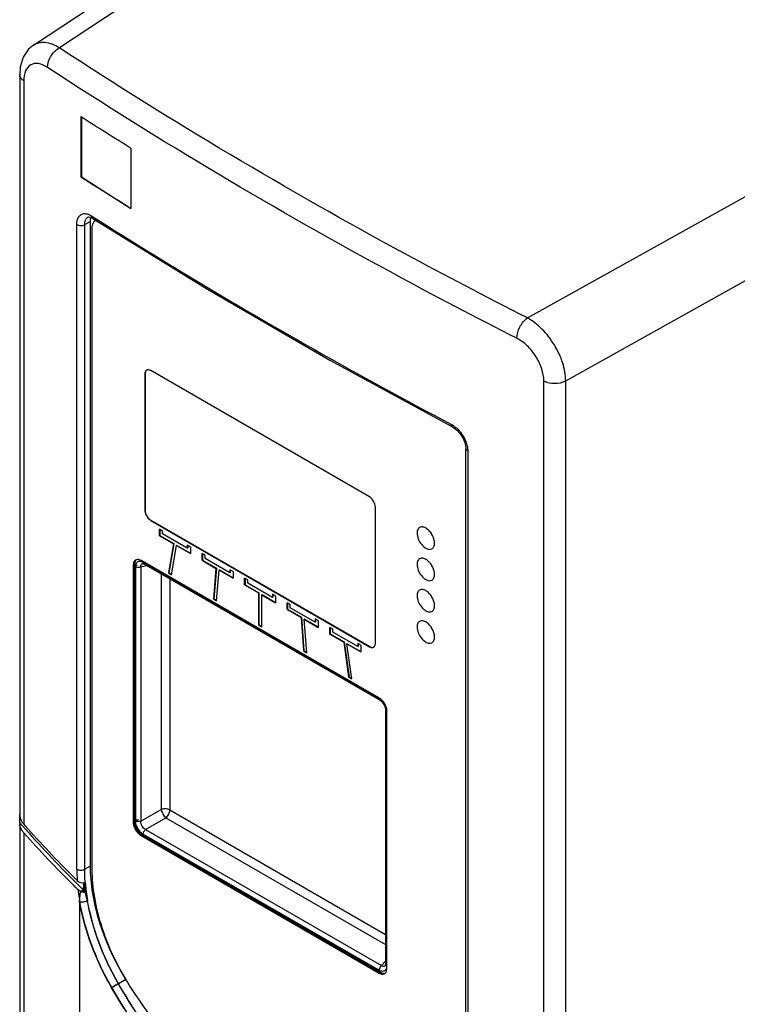
# Paper-space layout '10005496177_1_1' of a CAD drawing. Units: inches. Extents: x 0 to 34, y 0 to 22.
# Drawn here: x 25.7 to 29.5, y 11.7 to 17 of the extents above; entities that cross this region are included whole.
import ezdxf

# ---------------------------------------------------------------- set-up
doc = ezdxf.new("R2010")
doc.units = ezdxf.units.IN
doc.header["$LTSCALE"] = 1.87
doc.header["$MEASUREMENT"] = 0
doc.layers.get('0').update_dxf_attribs({"linetype": 'CONTINUOUS'})
for name, color, linetype in [('AXIS_PART', 7, 'CONTINUOUS'), ('DATUM_CURVE', 7, 'CONTINUOUS'), ('SURF_PART', 7, 'CONTINUOUS')]:
    doc.layers.add(name, color=color, linetype=linetype)

psp = doc.layouts.new('10005496177_1_1')

# ---------------------------------------------------------------- linework, layer by layer
at = {"color": 7, "linetype": 'CONTINUOUS'}
for p, q in [((25.7334, 16.8418), (28.3292, 18.5594)), ((28.4734, 18.5479), (25.8738, 16.8278)), ((28.3969, 15.3711), (31.2339, 16.9542)), ((25.6597, 16.6838), (25.6597, 12.6917)), ((25.6815, 16.6502), (25.6815, 12.6411)), ((28.6034, 15.0323), (31.4328, 16.6111)), ((25.9891, 16.457), (25.9891, 16.1315)), ((25.9907, 16.456), (25.9891, 16.457)), ((25.9907, 16.456), (25.9891, 16.457)), ((25.9924, 16.4549), (25.9924, 16.1332)), ((26.2584, 16.2877), (26.2584, 15.9622)), ((25.9891, 16.1315), (25.9924, 16.1332)), ((25.9924, 16.1332), (26.2584, 15.9622)), ((26.0101, 15.8746), (26.0392, 15.8908)), ((26.0277, 15.915), (26.0277, 15.915)), ((26.0392, 15.8908), (26.0392, 12.4143)), ((26.0415, 15.914), (26.0534, 15.908)), ((26.0473, 15.9215), (26.0577, 15.9151)), ((26.0473, 15.9215), (26.0576, 15.915)), ((26.0534, 15.908), (26.0534, 15.908)), ((25.9676, 12.3989), (25.9676, 15.8754)), ((26.0101, 12.398), (26.0101, 15.8746)), ((26.0486, 15.8548), (26.0486, 12.3985)), ((27.3318, 15.1438), (27.9933, 14.7836)), ((28.4853, 11.0223), (28.4853, 15.0314)), ((28.6034, 5.5584), (28.6034, 15.0323)), ((27.9933, 14.7836), (27.9933, 14.7836)), ((27.9933, 14.7836), (28.0148, 14.7684)), ((28.0656, 11.1897), (28.0656, 14.6663)), ((28.0753, 14.6536), (28.0753, 11.1771)), ((26.413, 14.1967), (26.413, 14.2329)), ((26.4297, 14.2232), (26.413, 14.2329)), ((26.4151, 14.2317), (26.4151, 14.1979)), ((26.413, 14.1967), (26.4151, 14.1979)), ((26.413, 14.1967), (26.488, 14.1534)), ((26.4151, 14.1979), (26.4901, 14.1546)), ((26.4297, 14.2064), (26.4297, 14.2232)), ((26.5633, 14.1292), (26.4297, 14.2064)), ((26.488, 14.1534), (26.4617, 13.9962)), ((26.4901, 14.1546), (26.4638, 13.9974)), ((26.4786, 13.9864), (26.505, 14.1436)), ((26.4901, 14.1546), (26.488, 14.1534)), ((26.5071, 14.1448), (26.505, 14.1436)), ((26.505, 14.1436), (26.58, 14.1003)), ((26.5071, 14.1448), (26.58, 14.1027)), ((26.5633, 14.1461), (26.5633, 14.1292)), ((26.58, 14.1365), (26.5633, 14.1461)), ((26.5654, 14.1304), (26.5633, 14.1292)), ((26.5654, 14.1449), (26.5654, 14.1304)), ((26.58, 14.1365), (26.58, 14.1003)), ((26.6426, 14.0641), (26.6426, 14.1003)), ((26.6593, 14.0906), (26.6426, 14.1003)), ((26.6447, 14.0991), (26.6447, 14.0653)), ((26.6593, 14.0738), (26.6593, 14.0906)), ((26.793, 13.9966), (26.6593, 14.0738)), ((26.2799, 12.6664), (26.2799, 14.0396)), ((26.2845, 14.0302), (26.2845, 12.6584)), ((26.313, 14.0288), (26.3439, 14.0359)), ((26.313, 14.0288), (26.313, 12.657)), ((26.3226, 14.0465), (26.3227, 14.0465)), ((27.5972, 13.3198), (26.3257, 14.054)), ((26.3302, 14.0438), (26.3287, 14.045)), ((27.6018, 13.3096), (26.3302, 14.0438)), ((26.6426, 14.0641), (26.6447, 14.0653)), ((26.6426, 14.0641), (26.7178, 14.0208)), ((26.6447, 14.0653), (26.7199, 14.022)), ((26.7178, 14.0208), (26.7047, 13.8559)), ((26.7199, 14.022), (26.7068, 13.8571)), ((26.7199, 14.022), (26.7178, 14.0208)), ((26.4223, 13.9907), (26.4223, 12.72)), ((26.4617, 13.9962), (26.4638, 13.9974)), ((26.4617, 13.9962), (26.4786, 13.9864)), ((26.4638, 13.9974), (26.479, 13.9886)), ((26.7215, 13.8462), (26.7345, 14.0111)), ((26.7366, 14.0123), (26.7345, 14.0111)), ((26.7345, 14.0111), (26.8097, 13.9677)), ((26.7366, 14.0123), (26.8097, 13.9701)), ((26.793, 14.0135), (26.793, 13.9966)), ((26.8097, 14.0039), (26.793, 14.0135)), ((26.7951, 13.9978), (26.793, 13.9966)), ((26.7951, 14.0123), (26.7951, 13.9978)), ((26.8097, 14.0039), (26.8097, 13.9677)), ((26.8723, 13.9315), (26.8723, 13.9677)), ((26.889, 13.9581), (26.8723, 13.9677)), ((26.8744, 13.9665), (26.8744, 13.9327)), ((26.4694, 13.9634), (26.4694, 12.7176)), ((26.8723, 13.9315), (26.8744, 13.9327)), ((26.8723, 13.9315), (26.9475, 13.8881)), ((26.8744, 13.9327), (26.9496, 13.8893)), ((26.889, 13.9412), (26.889, 13.9581)), ((27.0226, 13.864), (26.889, 13.9412)), ((26.9496, 13.8893), (26.9475, 13.8881)), ((26.9475, 13.8881), (26.9475, 13.7158)), ((26.9496, 13.8893), (26.9496, 13.717)), ((26.9663, 13.8797), (26.9642, 13.8785)), ((26.9642, 13.7061), (26.9642, 13.8785)), ((26.9642, 13.8785), (27.0393, 13.8351)), ((26.9663, 13.8797), (27.0393, 13.8375)), ((27.0226, 13.8809), (27.0226, 13.864)), ((27.0393, 13.8713), (27.0226, 13.8809)), ((27.0247, 13.8652), (27.0226, 13.864)), ((27.0247, 13.8797), (27.0247, 13.8652)), ((27.0393, 13.8713), (27.0393, 13.8351)), ((26.7047, 13.8559), (26.7068, 13.8571)), ((26.7047, 13.8559), (26.7215, 13.8462)), ((26.7068, 13.8571), (26.7217, 13.8485)), ((27.102, 13.7989), (27.102, 13.8351)), ((27.1187, 13.8255), (27.102, 13.8351)), ((27.1041, 13.8339), (27.1041, 13.8001)), ((27.1187, 13.8086), (27.1187, 13.8255)), ((27.2523, 13.7314), (27.1187, 13.8086)), ((27.102, 13.7989), (27.1041, 13.8001)), ((27.102, 13.7989), (27.1771, 13.7556)), ((27.1041, 13.8001), (27.1792, 13.7568)), ((27.1792, 13.7568), (27.1771, 13.7556)), ((27.1771, 13.7556), (27.1902, 13.5756)), ((27.1792, 13.7568), (27.1923, 13.5768)), ((26.9475, 13.7158), (26.9496, 13.717)), ((26.9475, 13.7158), (26.9642, 13.7061)), ((26.9496, 13.717), (26.9642, 13.7085)), ((27.196, 13.7471), (27.1939, 13.7459)), ((27.2069, 13.566), (27.1939, 13.7459)), ((27.1939, 13.7459), (27.269, 13.7025)), ((27.196, 13.7471), (27.269, 13.7049)), ((27.2523, 13.7483), (27.2523, 13.7314)), ((27.269, 13.7387), (27.2523, 13.7483)), ((27.2544, 13.7326), (27.2523, 13.7314)), ((27.2544, 13.7471), (27.2544, 13.7326)), ((27.269, 13.7387), (27.269, 13.7025)), ((27.3317, 13.6663), (27.3317, 13.7025)), ((27.3484, 13.6929), (27.3317, 13.7025)), ((27.3337, 13.7013), (27.3337, 13.6675)), ((27.3317, 13.6663), (27.3337, 13.6675)), ((27.3317, 13.6663), (27.4067, 13.623)), ((27.3337, 13.6675), (27.4088, 13.6242)), ((27.3484, 13.676), (27.3484, 13.6929)), ((27.482, 13.5988), (27.3484, 13.676)), ((27.4088, 13.6242), (27.4067, 13.623)), ((27.4067, 13.623), (27.433, 13.4354)), ((27.4088, 13.6242), (27.4351, 13.4366)), ((27.4257, 13.6144), (27.4237, 13.6132)), ((27.45, 13.4256), (27.4237, 13.6132)), ((27.4237, 13.6132), (27.4987, 13.5699)), ((27.4257, 13.6144), (27.4987, 13.5723)), ((27.482, 13.6157), (27.482, 13.5988)), ((27.4987, 13.6061), (27.482, 13.6157)), ((27.4841, 13.6), (27.482, 13.5988)), ((27.4841, 13.6145), (27.4841, 13.6)), ((27.4987, 13.6061), (27.4987, 13.5699)), ((27.1902, 13.5756), (27.1923, 13.5768)), ((27.1902, 13.5756), (27.2069, 13.566)), ((27.1923, 13.5768), (27.2068, 13.5685)), ((27.433, 13.4354), (27.4351, 13.4366)), ((27.433, 13.4354), (27.45, 13.4256)), ((27.4351, 13.4366), (27.4496, 13.4283)), ((27.5989, 13.3127), (27.6002, 13.3109)), ((27.6002, 13.3109), (27.6018, 13.3097)), ((27.6318, 13.2577), (27.6318, 11.8859)), ((27.6383, 11.8768), (27.6383, 13.2486)), ((25.6597, 12.6496), (25.6597, 12.6939)), ((26.313, 12.657), (26.4223, 12.72)), ((26.4694, 12.7176), (27.6318, 12.0465)), ((25.6597, 12.6473), (25.6597, 12.6496)), ((25.6597, 12.6473), (25.6597, 7.2099)), ((26.3387, 12.6126), (26.4479, 12.6757)), ((26.4479, 12.6757), (27.6318, 11.9921)), ((25.6815, 12.5948), (25.6815, 7.1763)), ((26.3257, 12.5872), (27.5972, 11.8531)), ((26.3387, 12.6126), (27.6102, 11.8785)), ((27.6047, 11.8414), (26.332, 12.5762)), ((26.0392, 12.4143), (26.0101, 12.398)), ((26.0112, 12.3269), (26.0234, 12.2269)), ((25.9821, 12.222), (25.9877, 12.2773)), ((26.0068, 12.2826), (25.9999, 12.2894)), ((26.0123, 12.2773), (26, 12.2896)), ((26.0056, 12.2815), (26.0089, 12.2783)), ((26.0123, 12.2773), (26.0068, 12.2826)), ((26.0089, 12.2783), (26.0105, 12.2767)), ((25.9821, 12.222), (25.9821, 9.8123)), ((27.6102, 11.8785), (27.6318, 11.9016)), ((27.6304, 11.878), (27.6303, 11.8779)), ((27.6339, 11.8804), (27.6329, 11.8819)), ((26.2312, 11.8033), (26.1924, 11.7808))]:
    psp.add_line(p, q, dxfattribs=at)
at = {"color": 6, "linetype": 'CONTINUOUS'}
for p, q in [((26.0073, 12.3083), (26.0056, 12.3244)), ((26.0089, 12.2924), (26.0073, 12.3083)), ((26.0105, 12.2767), (26.0089, 12.2924)), ((26.0105, 12.2767), (26.0234, 12.2269))]:
    psp.add_line(p, q, dxfattribs=at)
at = {"color": 7, "linetype": 'CONTINUOUS'}
for points in [[(25.7334, 16.8418), (25.7079, 16.8204), (25.6789, 16.7776), (25.6628, 16.7239), (25.6597, 16.6838)], [(26.0277, 15.915), (26.032, 15.9159), (26.0415, 15.914)], [(26.0534, 15.908), (26.6724, 15.526), (27.3318, 15.1438)], [(28.0148, 14.7684), (28.0347, 14.7468), (28.051, 14.7208), (28.0616, 14.6937)], [(28.0616, 14.6937), (28.0656, 14.6691), (28.0656, 14.6663)], [(26.3226, 14.0465), (26.3229, 14.0465), (26.3266, 14.0456), (26.3302, 14.0438)], [(27.6018, 13.3096), (27.604, 13.3083), (27.6118, 13.3017), (27.6196, 13.2923), (27.626, 13.281), (27.6301, 13.2696), (27.6317, 13.2597), (27.6318, 13.2577)], [(27.631, 11.8794), (27.6304, 11.8781), (27.6303, 11.8779)], [(27.6318, 11.8859), (27.6315, 11.8817), (27.631, 11.8794)]]:
    psp.add_lwpolyline(points, dxfattribs=at)
for centre, radius, start, end in [((39.5613, 37.2704), 25.1208, 237.29762, 237.54054), ((26.0817, 15.8699), 0.0295, 115.801, 119.9954), ((26.0819, 15.8695), 0.0299, 112.0311, 115.7981), ((26.082, 15.8692), 0.0302, 110.9023, 112.0354), ((26.1292, 15.8549), 0.0805, 178.0678, 180.0081), ((27.8887, 14.2131), 0.0866, 190.5762, 191.7682), ((27.9069, 14.2169), 0.1052, 191.7728, 228.2267), ((27.8946, 14.2032), 0.0868, 228.2439, 229.4335), ((26.3002, 14.0102), 0.0506, 61.7368, 65.0079), ((26.2986, 14.0071), 0.0542, 59.9832, 61.7545), ((27.8887, 14.0443), 0.0866, 190.5762, 191.7682), ((27.9069, 14.0481), 0.1052, 191.7728, 228.2267), ((27.8946, 14.0344), 0.0868, 228.2439, 229.4335), ((27.8887, 13.8756), 0.0866, 190.5762, 191.7682), ((27.9069, 13.8794), 0.1052, 191.7728, 228.2267), ((27.8946, 13.8657), 0.0868, 228.2439, 229.4335), ((27.5688, 13.2707), 0.0568, 58.5703, 60.0082), ((27.5815, 13.2486), 0.0568, 359.9957, 1.4242), ((30.8547, 17.2036), 6.9084, 221.23815, 221.41195), ((25.7248, 12.6473), 0.0651, 180.0493, 187.1522), ((25.748, 12.7025), 0.0904, 210.2463, 211.4136), ((30.7592, 17.1533), 6.7929, 221.6252, 221.91513), ((30.5819, 16.9568), 6.5406, 221.3711, 225.05068), ((30.5495, 16.9341), 6.5212, 221.71316, 225.10969), ((30.5711, 16.9827), 6.5389, 221.90375, 225.27658), ((26.3862, 12.6625), 0.1021, 223.1965, 229.8046), ((26.3559, 12.6394), 0.0603, 237.0343, 237.8033), ((26.3543, 12.6369), 0.0574, 237.791, 240.0128), ((26.8935, 12.4001), 0.9259, 180.0744, 183.9238), ((26.8319, 12.4143), 0.7927, 180.0035, 181.1483), ((30.3913, 16.768), 6.2723, 225.0646, 225.38231), ((25.9933, 12.3597), 0.0373, 289.2343, 292.008), ((25.9946, 12.3565), 0.034, 291.9901, 295.8388), ((26.9872, 12.403), 0.983, 184.5509, 185.9409), ((25.9962, 12.3533), 0.0303, 295.8403, 299.6039), ((27.0098, 12.4067), 1, 184.6011, 186.8635), ((30.3716, 16.7574), 6.2705, 225.12144, 225.47189), ((27.0375, 12.4122), 1.0705, 186.7141, 187.3307), ((27.0865, 12.4187), 1.1199, 187.3418, 189.5003), ((30.3654, 16.7418), 6.2355, 225.38244, 225.56449), ((26.003, 12.3176), 0.042, 246.2208, 250.7402), ((27.0194, 12.4063), 1.0153, 185.9379, 186.7411), ((26.0037, 12.3032), 0.0273, 284.1088, 288.4496), ((27.036, 12.4083), 1.032, 186.7397, 187.0163), ((27.0443, 12.4093), 1.0404, 187.0163, 187.29), ((27.0485, 12.4111), 1.039, 186.8511, 187.2222), ((27.056, 12.4121), 1.0465, 187.2219, 187.3527), ((27.1023, 12.4184), 1.0933, 187.3706, 190.0131), ((27.1323, 12.4262), 1.1663, 189.489, 190.0373), ((27.6037, 11.874), 0.0343, 341.852, 345.2661), ((27.5877, 11.8767), 0.0506, 355.0331, 358.2726), ((27.5842, 11.8768), 0.0542, 358.2553, 0.0207), ((27.6293, 11.8765), 0.0423, 255.606, 259.5076), ((27.6285, 11.8725), 0.0383, 259.5176, 262.9527)]:
    psp.add_arc(centre, radius, start, end, dxfattribs=at)
for points, knots in [([(25.8738, 16.8278), (25.8614, 16.8354), (25.8368, 16.8479), (25.7988, 16.8576), (25.7633, 16.8564), (25.7423, 16.8477), (25.7334, 16.8418)], [0, 0, 0, 0, 0.294396, 0.554035, 0.784605, 1, 1, 1, 1]), ([(25.8091, 16.7226), (25.8091, 16.7435), (25.8245, 16.7855), (25.8549, 16.8176), (25.8738, 16.8278)], [0, 0, 0, 0, 0.494389, 1, 1, 1, 1]), ([(28.3969, 15.3711), (28.1755, 15.4836), (27.3153, 15.9349), (26.4785, 16.4314), (25.8738, 16.8278)], [0, 0, 0, 0, 0.255661, 1, 1, 1, 1]), ([(25.8091, 16.7226), (25.7944, 16.7322), (25.7652, 16.7468), (25.7157, 16.7415), (25.6853, 16.7014), (25.6815, 16.6684), (25.6815, 16.6502)], [0, 0, 0, 0, 0.27506, 0.49331, 0.715753, 1, 1, 1, 1]), ([(25.6815, 16.6502), (25.6752, 16.6543), (25.6645, 16.6637), (25.6597, 16.6775), (25.6597, 16.6838)], [0, 0, 0, 0, 0.544872, 1, 1, 1, 1]), ([(28.3399, 15.2614), (28.1179, 15.3743), (27.255, 15.8269), (26.4156, 16.3249), (25.8091, 16.7226)], [0, 0, 0, 0, 0.255662, 1, 1, 1, 1]), ([(26.2579, 16.2874), (26.2131, 16.3154), (26.1236, 16.3708), (26.0349, 16.4276), (25.9907, 16.456)], [0, 0, 0, 0, 0.501292, 1, 1, 1, 1]), ([(25.9676, 15.8754), (25.9676, 15.8847), (25.9695, 15.9017), (25.9806, 15.9235), (26.0005, 15.9352), (26.0154, 15.9342), (26.0226, 15.9325)], [0, 0, 0, 0, 0.29824, 0.543024, 0.761458, 1, 1, 1, 1]), ([(26.0101, 15.8746), (26.0101, 15.8831), (26.0118, 15.8987), (26.0219, 15.9118), (26.0277, 15.915)], [0, 0, 0, 0, 0.561747, 1, 1, 1, 1]), ([(26.0473, 15.9215), (26.0473, 15.92), (26.0477, 15.9151), (26.0503, 15.91), (26.0534, 15.908)], [0, 0, 0, 0, 0.287769, 1, 1, 1, 1]), ([(26.057, 15.8862), (26.0557, 15.8843), (26.0507, 15.8756), (26.0489, 15.8653), (26.0487, 15.8576)], [0, 0, 0, 0, 0.226279, 1, 1, 1, 1]), ([(26.067, 15.8954), (26.0641, 15.8937), (26.0605, 15.8907), (26.0577, 15.8871), (26.057, 15.8862)], [0, 0, 0, 0, 0.742283, 1, 1, 1, 1]), ([(26.0576, 15.915), (26.2116, 15.8171), (26.8432, 15.4248), (27.4911, 15.059), (27.9872, 14.7971)], [0, 0, 0, 0, 0.245495, 1, 1, 1, 1]), ([(25.9676, 15.8754), (25.9737, 15.8715), (25.9886, 15.8683), (26.0036, 15.871), (26.0101, 15.8746)], [0, 0, 0, 0, 0.495253, 1, 1, 1, 1]), ([(28.3399, 15.2614), (28.3399, 15.2826), (28.353, 15.3243), (28.3796, 15.3592), (28.3969, 15.3711)], [0, 0, 0, 0, 0.502297, 1, 1, 1, 1]), ([(28.6034, 15.0323), (28.6031, 15.0646), (28.59, 15.1329), (28.5454, 15.2282), (28.4806, 15.3118), (28.4258, 15.3554), (28.3969, 15.3711)], [0, 0, 0, 0, 0.235862, 0.497736, 0.760833, 1, 1, 1, 1]), ([(28.4853, 15.0314), (28.4853, 15.0536), (28.4763, 15.1006), (28.4448, 15.1656), (28.3989, 15.2222), (28.3602, 15.2511), (28.3399, 15.2614)], [0, 0, 0, 0, 0.235429, 0.496407, 0.759253, 1, 1, 1, 1]), ([(28.4853, 15.0314), (28.5034, 15.0223), (28.5445, 15.0151), (28.5856, 15.0229), (28.6034, 15.0323)], [0, 0, 0, 0, 0.501509, 1, 1, 1, 1]), ([(27.9872, 14.7971), (27.9872, 14.7956), (27.9875, 14.7906), (27.9902, 14.7852), (27.9933, 14.7836)], [0, 0, 0, 0, 0.300102, 1, 1, 1, 1]), ([(28.0145, 14.7779), (28.035, 14.7597), (28.0569, 14.7288), (28.0688, 14.6945), (28.071, 14.6859)], [0, 0, 0, 0, 0.754496, 1, 1, 1, 1]), ([(28.0753, 14.6536), (28.0739, 14.6544), (28.0693, 14.6572), (28.0656, 14.6624), (28.0656, 14.6663)], [0, 0, 0, 0, 0.297221, 1, 1, 1, 1]), ([(27.8492, 14.2378), (27.8459, 14.2398), (27.8393, 14.2428), (27.8291, 14.2448), (27.8197, 14.2435), (27.8089, 14.2371), (27.8011, 14.22), (27.8021, 14.2052), (27.8036, 14.1972)], [0, 0, 0, 0, 0.139028, 0.261437, 0.370668, 0.475065, 0.704978, 1, 1, 1, 1]), ([(27.8492, 14.1294), (27.8547, 14.1262), (27.8657, 14.1216), (27.8835, 14.1243), (27.8947, 14.1384), (27.8973, 14.1579), (27.8934, 14.1804), (27.8833, 14.2032), (27.8685, 14.2234), (27.8559, 14.234), (27.8492, 14.2378)], [0, 0, 0, 0, 0.114325, 0.207551, 0.300796, 0.415105, 0.553853, 0.707556, 0.861235, 1, 1, 1, 1]), ([(27.8382, 14.1373), (27.8391, 14.1365), (27.8426, 14.1336), (27.8463, 14.131), (27.8492, 14.1294)], [0, 0, 0, 0, 0.260011, 1, 1, 1, 1]), ([(27.8492, 14.0691), (27.8459, 14.071), (27.8393, 14.0741), (27.8291, 14.076), (27.8197, 14.0747), (27.8089, 14.0683), (27.8011, 14.0512), (27.8021, 14.0365), (27.8036, 14.0284)], [0, 0, 0, 0, 0.139028, 0.261437, 0.370668, 0.475065, 0.704978, 1, 1, 1, 1]), ([(26.2799, 14.0396), (26.2799, 14.0416), (26.2802, 14.0487), (26.2818, 14.0559), (26.284, 14.0606)], [0, 0, 0, 0, 0.270855, 1, 1, 1, 1]), ([(26.2799, 14.0396), (26.2808, 14.0391), (26.2851, 14.0372), (26.29, 14.0369), (26.2936, 14.0373)], [0, 0, 0, 0, 0.228545, 1, 1, 1, 1]), ([(26.2845, 14.0302), (26.2845, 14.0337), (26.2851, 14.0403), (26.2883, 14.0492), (26.2938, 14.0558), (26.2988, 14.0583), (26.3013, 14.0589)], [0, 0, 0, 0, 0.293233, 0.55035, 0.779309, 1, 1, 1, 1]), ([(26.2845, 14.0302), (26.2887, 14.0278), (26.2985, 14.0256), (26.3084, 14.0269), (26.313, 14.0288)], [0, 0, 0, 0, 0.489862, 1, 1, 1, 1]), ([(26.3013, 14.0589), (26.3022, 14.0592), (26.306, 14.0599), (26.3099, 14.0596), (26.3128, 14.0591)], [0, 0, 0, 0, 0.237152, 1, 1, 1, 1]), ([(26.313, 14.0288), (26.3126, 14.0327), (26.313, 14.0388), (26.3178, 14.0447), (26.321, 14.0461), (26.3226, 14.0465)], [0, 0, 0, 0, 0.538818, 0.768283, 1, 1, 1, 1]), ([(26.3128, 14.0591), (26.3135, 14.0589), (26.3165, 14.0582), (26.3195, 14.0571), (26.3216, 14.0561)], [0, 0, 0, 0, 0.238765, 1, 1, 1, 1]), ([(26.3287, 14.045), (26.3282, 14.0455), (26.3262, 14.0481), (26.3257, 14.0515), (26.3257, 14.054)], [0, 0, 0, 0, 0.221619, 1, 1, 1, 1]), ([(27.8492, 13.9606), (27.8547, 13.9574), (27.8657, 13.9529), (27.8835, 13.9555), (27.8947, 13.9696), (27.8973, 13.9892), (27.8934, 14.0116), (27.8833, 14.0345), (27.8685, 14.0546), (27.8559, 14.0652), (27.8492, 14.0691)], [0, 0, 0, 0, 0.114325, 0.207551, 0.300796, 0.415105, 0.553853, 0.707556, 0.861235, 1, 1, 1, 1]), ([(27.8382, 13.9685), (27.8391, 13.9677), (27.8426, 13.9648), (27.8463, 13.9623), (27.8492, 13.9606)], [0, 0, 0, 0, 0.260011, 1, 1, 1, 1]), ([(27.8492, 13.9003), (27.8459, 13.9022), (27.8393, 13.9053), (27.8291, 13.9072), (27.8197, 13.9059), (27.8089, 13.8995), (27.8011, 13.8825), (27.8021, 13.8677), (27.8036, 13.8597)], [0, 0, 0, 0, 0.139028, 0.261437, 0.370668, 0.475065, 0.704978, 1, 1, 1, 1]), ([(27.8492, 13.7918), (27.8547, 13.7887), (27.8657, 13.7841), (27.8835, 13.7868), (27.8947, 13.8008), (27.8973, 13.8204), (27.8934, 13.8429), (27.8833, 13.8657), (27.8685, 13.8858), (27.8559, 13.8965), (27.8492, 13.9003)], [0, 0, 0, 0, 0.114325, 0.207551, 0.300796, 0.415105, 0.553853, 0.707556, 0.861235, 1, 1, 1, 1]), ([(27.8382, 13.7997), (27.8391, 13.799), (27.8426, 13.7961), (27.8463, 13.7935), (27.8492, 13.7918)], [0, 0, 0, 0, 0.260011, 1, 1, 1, 1]), ([(27.5972, 13.3198), (27.5972, 13.3192), (27.5973, 13.3167), (27.598, 13.3142), (27.5989, 13.3127)], [0, 0, 0, 0, 0.274563, 1, 1, 1, 1]), ([(27.5984, 13.3191), (27.5994, 13.3185), (27.6035, 13.3159), (27.6072, 13.3128), (27.6099, 13.3102)], [0, 0, 0, 0, 0.238902, 1, 1, 1, 1]), ([(27.6099, 13.3102), (27.6131, 13.3073), (27.6249, 13.2941), (27.6332, 13.2776), (27.6363, 13.2646)], [0, 0, 0, 0, 0.246423, 1, 1, 1, 1]), ([(27.6318, 13.2577), (27.6318, 13.2563), (27.6324, 13.2543), (27.6336, 13.2527), (27.6339, 13.2523)], [0, 0, 0, 0, 0.729957, 1, 1, 1, 1]), ([(27.6339, 13.2523), (27.6342, 13.2519), (27.6355, 13.2505), (27.637, 13.2494), (27.6383, 13.2486)], [0, 0, 0, 0, 0.233358, 1, 1, 1, 1]), ([(27.6363, 13.2646), (27.6366, 13.2634), (27.6376, 13.2586), (27.6382, 13.2537), (27.6383, 13.25)], [0, 0, 0, 0, 0.260838, 1, 1, 1, 1]), ([(26.4694, 12.7176), (26.4626, 12.7216), (26.4463, 12.7253), (26.4299, 12.7231), (26.4223, 12.72)], [0, 0, 0, 0, 0.489865, 1, 1, 1, 1]), ([(26.4223, 12.72), (26.4239, 12.7115), (26.431, 12.6955), (26.4413, 12.6813), (26.4479, 12.6757)], [0, 0, 0, 0, 0.49998, 1, 1, 1, 1]), ([(26.4479, 12.6757), (26.4544, 12.6807), (26.4644, 12.6938), (26.4694, 12.7098), (26.4694, 12.7176)], [0, 0, 0, 0, 0.510152, 1, 1, 1, 1]), ([(25.6718, 12.6077), (25.6703, 12.6102), (25.6647, 12.62), (25.6612, 12.631), (25.6602, 12.6392)], [0, 0, 0, 0, 0.259423, 1, 1, 1, 1]), ([(26.2799, 12.6664), (26.2813, 12.6656), (26.2878, 12.6632), (26.2955, 12.6637), (26.3002, 12.6661)], [0, 0, 0, 0, 0.238699, 1, 1, 1, 1]), ([(26.313, 12.5968), (26.3043, 12.605), (26.2909, 12.6243), (26.2845, 12.6473), (26.2845, 12.6584)], [0, 0, 0, 0, 0.51648, 1, 1, 1, 1]), ([(26.313, 12.657), (26.3084, 12.6551), (26.2985, 12.6538), (26.2887, 12.656), (26.2845, 12.6584)], [0, 0, 0, 0, 0.510138, 1, 1, 1, 1]), ([(26.3387, 12.6126), (26.3305, 12.6163), (26.3171, 12.6297), (26.3122, 12.6481), (26.313, 12.657)], [0, 0, 0, 0, 0.500017, 1, 1, 1, 1]), ([(26.3231, 12.5888), (26.3222, 12.5893), (26.3187, 12.5918), (26.3153, 12.5945), (26.313, 12.5968)], [0, 0, 0, 0, 0.24051, 1, 1, 1, 1]), ([(26.3257, 12.5872), (26.3257, 12.5919), (26.3287, 12.6016), (26.3348, 12.6095), (26.3387, 12.6126)], [0, 0, 0, 0, 0.489863, 1, 1, 1, 1]), ([(25.9676, 12.3989), (25.9737, 12.395), (25.9886, 12.3918), (26.0036, 12.3944), (26.0101, 12.398)], [0, 0, 0, 0, 0.495253, 1, 1, 1, 1]), ([(26.013, 12.3265), (26.0125, 12.3325), (26.0108, 12.3564), (26.0101, 12.3802), (26.0101, 12.398)], [0, 0, 0, 0, 0.254897, 1, 1, 1, 1]), ([(26.0394, 12.3984), (26.0414, 12.2984), (26.0832, 12.089), (26.1734, 11.8971), (26.2312, 11.8033)], [0, 0, 0, 0, 0.476009, 1, 1, 1, 1]), ([(26.0486, 12.3985), (26.0486, 12.3474), (26.059, 12.2407), (26.1144, 12.023), (26.1907, 11.865), (26.2542, 11.766)], [0, 0, 0, 0, 0.228089, 0.475433, 1, 1, 1, 1]), ([(26.1569, 11.7598), (26.1145, 11.833), (26.0433, 11.9832), (25.9979, 12.1434), (25.9839, 12.2229)], [0, 0, 0, 0, 0.511675, 1, 1, 1, 1]), ([(26.0234, 12.2269), (26.0371, 12.1502), (26.0809, 11.9958), (26.1496, 11.8509), (26.1905, 11.7803)], [0, 0, 0, 0, 0.488314, 1, 1, 1, 1]), ([(26.1924, 11.7808), (26.1515, 11.8516), (26.0829, 11.9967), (26.0392, 12.1515), (26.0257, 12.2283)], [0, 0, 0, 0, 0.511706, 1, 1, 1, 1]), ([(27.6102, 11.8785), (27.6063, 11.8754), (27.6002, 11.8675), (27.5972, 11.8578), (27.5972, 11.8531)], [0, 0, 0, 0, 0.510137, 1, 1, 1, 1]), ([(27.6306, 11.8533), (27.6287, 11.8514), (27.6241, 11.8483), (27.6156, 11.8469), (27.6063, 11.8485), (27.6002, 11.8513), (27.5972, 11.8531)], [0, 0, 0, 0, 0.220841, 0.449683, 0.706706, 1, 1, 1, 1]), ([(27.6275, 11.8756), (27.6251, 11.8743), (27.6185, 11.8735), (27.6129, 11.8765), (27.6102, 11.8785)], [0, 0, 0, 0, 0.452282, 1, 1, 1, 1]), ([(27.6364, 11.8633), (27.636, 11.8623), (27.6347, 11.8587), (27.6325, 11.8554), (27.6306, 11.8533)], [0, 0, 0, 0, 0.266337, 1, 1, 1, 1]), ([(27.6383, 11.8768), (27.6379, 11.8771), (27.6363, 11.8781), (27.6348, 11.8794), (27.6339, 11.8804)], [0, 0, 0, 0, 0.267407, 1, 1, 1, 1]), ([(27.6187, 11.8355), (27.6151, 11.8364), (27.6103, 11.8383), (27.6059, 11.8407), (27.6047, 11.8414)], [0, 0, 0, 0, 0.736504, 1, 1, 1, 1]), ([(26.1569, 11.7598), (26.1591, 11.7614), (26.1707, 11.7688), (26.1826, 11.7757), (26.1923, 11.7809)], [0, 0, 0, 0, 0.198837, 1, 1, 1, 1]), ([(27.8675, 10.7683), (27.8065, 10.7394), (27.6704, 10.6993), (27.45, 10.6995), (27.2185, 10.7571), (26.9836, 10.8692), (26.7526, 11.0316), (26.4529, 11.3138), (26.265, 11.5732), (26.1569, 11.7598)], [0, 0, 0, 0, 0.094516, 0.195024, 0.304835, 0.425527, 0.557114, 0.698367, 1, 1, 1, 1]), ([(26.5179, 11.3257), (26.4876, 11.36), (26.3678, 11.5032), (26.263, 11.6588), (26.1924, 11.7808)], [0, 0, 0, 0, 0.245033, 1, 1, 1, 1]), ([(26.2542, 11.766), (26.3093, 11.6799), (26.4265, 11.5157), (26.6228, 11.2938), (26.8324, 11.1048), (27.0493, 10.9544), (27.2672, 10.847), (27.4804, 10.7861), (27.6828, 10.7743), (27.8098, 10.8014), (27.8671, 10.8234)], [0, 0, 0, 0, 0.15356, 0.302622, 0.444436, 0.576742, 0.698064, 0.808019, 0.907696, 1, 1, 1, 1])]:
    psp.add_open_spline(points, degree=3, knots=knots, dxfattribs=at)
for points in [[(26.2579, 15.962), (26.1982, 15.9992), (26.1383, 16.0364), (26.0789, 16.0741)], [(26.0226, 15.9325), (26.0262, 15.9316), (26.0298, 15.9304), (26.0332, 15.929)], [(26.0332, 15.929), (26.0381, 15.9269), (26.0428, 15.9243), (26.0473, 15.9215)], [(26.0404, 15.9043), (26.0396, 15.8998), (26.0392, 15.8953), (26.0392, 15.8908)], [(26.043, 15.9134), (26.0419, 15.9104), (26.041, 15.9073), (26.0404, 15.9043)], [(27.9872, 14.7971), (27.9908, 14.7952), (27.9943, 14.7931), (27.9977, 14.7908)], [(27.9977, 14.7908), (28.0036, 14.7869), (28.0092, 14.7826), (28.0145, 14.7779)], [(28.071, 14.6859), (28.0726, 14.6796), (28.0738, 14.6733), (28.0746, 14.6669)], [(28.0746, 14.6669), (28.0751, 14.6625), (28.0753, 14.6581), (28.0753, 14.6536)], [(26.284, 14.0606), (26.2853, 14.0635), (26.287, 14.0661), (26.2891, 14.0684)], [(25.6597, 12.6917), (25.6597, 12.6864), (25.6605, 12.6811), (25.6619, 12.676)], [(25.6619, 12.676), (25.6636, 12.6693), (25.6664, 12.6629), (25.6699, 12.657)], [(25.6708, 12.6554), (25.6739, 12.6504), (25.6775, 12.6456), (25.6815, 12.6411)], [(26.2807, 12.6553), (26.2802, 12.659), (26.2799, 12.6627), (26.2799, 12.6664)], [(26.2835, 12.6423), (26.2823, 12.6465), (26.2813, 12.6509), (26.2807, 12.6553)], [(26.3118, 12.5926), (26.2987, 12.6064), (26.2887, 12.6239), (26.2835, 12.6423)], [(25.6815, 12.5948), (25.6779, 12.5988), (25.6747, 12.6031), (25.6718, 12.6077)], [(26.332, 12.5762), (26.3279, 12.5786), (26.324, 12.5814), (26.3203, 12.5845)], [(26.332, 12.5762), (26.332, 12.5784), (26.3325, 12.5807), (26.3333, 12.5828)], [(25.9698, 12.3367), (25.9791, 12.3275), (25.9946, 12.3222), (26.0074, 12.3251)], [(25.9861, 12.2792), (25.9818, 12.2811), (25.9777, 12.2838), (25.9744, 12.2871)], [(25.996, 12.2754), (25.9932, 12.2758), (25.9904, 12.2764), (25.9877, 12.2773)], [(25.9998, 12.2758), (25.9962, 12.2761), (25.9926, 12.2768), (25.9892, 12.278)], [(26.0037, 12.2753), (26.0012, 12.275), (25.9985, 12.2751), (25.996, 12.2754)], [(26.0104, 12.2767), (26.0069, 12.2758), (26.0033, 12.2756), (25.9998, 12.2758)], [(26.0105, 12.2767), (26.0084, 12.2759), (26.0061, 12.2755), (26.0037, 12.2753)], [(27.6047, 11.8414), (27.6047, 11.8436), (27.6052, 11.8459), (27.606, 11.848)], [(27.6303, 11.8779), (27.6295, 11.877), (27.6285, 11.8762), (27.6275, 11.8756)], [(27.6329, 11.8819), (27.6322, 11.8831), (27.6318, 11.8845), (27.6318, 11.8859)], [(27.6381, 11.8723), (27.6379, 11.8699), (27.6375, 11.8675), (27.6369, 11.8652)]]:
    psp.add_open_spline(points, degree=3, dxfattribs=at)
at = {"color": 6, "linetype": 'CONTINUOUS'}
for points, knots in [([(25.9964, 12.2202), (25.9938, 12.2199), (25.989, 12.2212), (25.9842, 12.2213), (25.9821, 12.222)], [0, 0, 0, 0, 0.548876, 1, 1, 1, 1]), ([(26.1552, 11.7592), (26.1128, 11.8324), (26.0416, 11.9825), (25.9962, 12.1425), (25.9821, 12.222)], [0, 0, 0, 0, 0.511656, 1, 1, 1, 1]), ([(26.0234, 12.2269), (26.0215, 12.2259), (26.013, 12.2222), (26.0036, 12.2205), (25.9964, 12.2202)], [0, 0, 0, 0, 0.231932, 1, 1, 1, 1]), ([(26.1905, 11.7803), (26.184, 11.7768), (26.172, 11.77), (26.1603, 11.7629), (26.1552, 11.7592)], [0, 0, 0, 0, 0.541127, 1, 1, 1, 1]), ([(27.8657, 10.7677), (27.8046, 10.7388), (27.6685, 10.6987), (27.4482, 10.6989), (27.2167, 10.7565), (26.9818, 10.8686), (26.7508, 11.0311), (26.4511, 11.3133), (26.2633, 11.5727), (26.1552, 11.7592)], [0, 0, 0, 0, 0.094515, 0.195025, 0.304838, 0.425531, 0.557119, 0.698373, 1, 1, 1, 1])]:
    psp.add_open_spline(points, degree=3, knots=knots, dxfattribs=at)
at = {"layer": 'AXIS_PART', "color": 7, "linetype": 'CONTINUOUS'}
for p, q in [((27.5457, 14.4059), (26.366, 15.087)), ((26.3347, 15.0689), (26.3357, 15.0695)), ((26.3347, 15.0689), (26.3347, 14.3335)), ((26.3357, 15.0695), (26.3357, 14.3342)), ((27.577, 13.6163), (27.577, 14.3516)), ((26.3347, 14.3335), (26.3357, 14.3342)), ((26.366, 14.2793), (26.367, 14.2799)), ((26.366, 14.2793), (27.5457, 13.5982)), ((26.367, 14.2799), (27.5467, 13.5988)), ((26.2776, 14.0414), (26.272, 14.0382)), ((26.272, 14.0382), (26.272, 12.6519)), ((26.2758, 14.0404), (26.2758, 12.6541)), ((26.2776, 14.0414), (26.2776, 12.6552)), ((27.5979, 13.321), (26.3138, 14.0623)), ((27.5457, 13.5982), (27.5467, 13.5988)), ((27.6396, 11.8624), (27.6396, 13.2486)), ((26.2776, 12.6552), (26.272, 12.6519)), ((26.3194, 12.5828), (26.3138, 12.5796)), ((26.3138, 12.5796), (27.5979, 11.8382)), ((26.3175, 12.5817), (27.6016, 11.8404)), ((26.3194, 12.5828), (27.6035, 11.8415)), ((27.6035, 11.8415), (27.5979, 11.8382))]:
    psp.add_line(p, q, dxfattribs=at)
for centre, radius, start, end in [((26.3513, 15.0763), 0.0149, 115.4264, 119.9969), ((26.3513, 15.0761), 0.015, 111.7111, 115.4233), ((26.3515, 15.0758), 0.0154, 104.6614, 111.687), ((26.3737, 15.0689), 0.039, 175.8647, 180.0367), ((26.3749, 15.0695), 0.0392, 176.8207, 180.0204), ((26.3247, 14.0382), 0.0527, 176.924, 180.0201), ((26.3216, 14.0384), 0.0495, 175.267, 176.9094), ((26.3295, 14.0404), 0.0537, 178.4637, 180.0049), ((26.2942, 14.048), 0.0199, 113.7777, 119.9925), ((26.2943, 14.0478), 0.0201, 110.6476, 113.7769), ((26.2944, 14.0476), 0.0204, 107.8306, 110.6467), ((26.2945, 14.0472), 0.0208, 104.6768, 107.828), ((27.8887, 13.7068), 0.0866, 190.5762, 191.7682), ((27.9069, 13.7106), 0.1052, 191.7728, 228.2267), ((27.5663, 13.6328), 0.0392, 239.9799, 243.1797), ((27.5603, 13.609), 0.015, 300.0169, 308.2908), ((27.56, 13.6093), 0.0154, 308.3118, 315.3395), ((27.8946, 13.6969), 0.0868, 228.2439, 229.4335), ((26.3321, 12.6541), 0.0563, 180.0074, 181.5792), ((26.3332, 12.6552), 0.0556, 180.0019, 180.8028), ((26.3457, 12.6305), 0.0563, 238.421, 239.9929), ((26.3472, 12.6309), 0.0556, 239.1974, 239.9983), ((27.5884, 11.8623), 0.0513, 354.7903, 0.059), ((27.6242, 11.8839), 0.0527, 239.9802, 243.0764), ((27.6228, 11.8811), 0.0495, 243.091, 244.7334), ((27.6284, 11.8869), 0.0537, 239.9953, 241.5366), ((27.6209, 11.8555), 0.0208, 284.6768, 287.828), ((27.6174, 11.8525), 0.0199, 300.007, 306.2213), ((27.6173, 11.8527), 0.0201, 306.222, 309.3511), ((27.617, 11.8531), 0.0206, 309.3683, 315.3349), ((27.6166, 11.8535), 0.0212, 315.3211, 316.9156)]:
    psp.add_arc(centre, radius, start, end, dxfattribs=at)
for points, knots in [([(26.3381, 15.0819), (26.3378, 15.0812), (26.3365, 15.0779), (26.3359, 15.0744), (26.3358, 15.0717)], [0, 0, 0, 0, 0.233379, 1, 1, 1, 1]), ([(26.3438, 15.0892), (26.343, 15.0887), (26.3395, 15.0862), (26.3372, 15.0822), (26.3362, 15.0792)], [0, 0, 0, 0, 0.237151, 1, 1, 1, 1]), ([(26.366, 15.087), (26.3644, 15.0879), (26.3588, 15.0907), (26.352, 15.0918), (26.3476, 15.0907)], [0, 0, 0, 0, 0.285996, 1, 1, 1, 1]), ([(26.3362, 15.0792), (26.336, 15.0786), (26.3353, 15.0762), (26.3349, 15.0736), (26.3348, 15.0717)], [0, 0, 0, 0, 0.237979, 1, 1, 1, 1]), ([(27.577, 14.3516), (27.577, 14.3624), (27.5696, 14.3836), (27.555, 14.4005), (27.5457, 14.4059)], [0, 0, 0, 0, 0.500001, 1, 1, 1, 1]), ([(26.3347, 14.3335), (26.3347, 14.3326), (26.3348, 14.3285), (26.3355, 14.3245), (26.3362, 14.3215)], [0, 0, 0, 0, 0.237222, 1, 1, 1, 1]), ([(26.3357, 14.3342), (26.3357, 14.3234), (26.3431, 14.3022), (26.3577, 14.2853), (26.367, 14.2799)], [0, 0, 0, 0, 0.500001, 1, 1, 1, 1]), ([(26.3362, 14.3215), (26.337, 14.3183), (26.3412, 14.3054), (26.3489, 14.2937), (26.3563, 14.2867)], [0, 0, 0, 0, 0.246593, 1, 1, 1, 1]), ([(26.3563, 14.2867), (26.3571, 14.2859), (26.3601, 14.2832), (26.3634, 14.2808), (26.366, 14.2793)], [0, 0, 0, 0, 0.262267, 1, 1, 1, 1]), ([(26.2741, 14.0519), (26.2738, 14.0512), (26.2729, 14.0481), (26.2724, 14.0449), (26.2722, 14.0425)], [0, 0, 0, 0, 0.238469, 1, 1, 1, 1]), ([(26.28, 14.0619), (26.2794, 14.0613), (26.2768, 14.0583), (26.275, 14.0547), (26.2741, 14.0519)], [0, 0, 0, 0, 0.237268, 1, 1, 1, 1]), ([(26.2778, 14.0541), (26.2775, 14.0531), (26.2763, 14.0491), (26.2759, 14.045), (26.2758, 14.0418)], [0, 0, 0, 0, 0.2357, 1, 1, 1, 1]), ([(26.2797, 14.0552), (26.2793, 14.0541), (26.2781, 14.0497), (26.2776, 14.045), (26.2776, 14.0414)], [0, 0, 0, 0, 0.234375, 1, 1, 1, 1]), ([(26.2837, 14.0641), (26.2831, 14.0634), (26.2805, 14.0605), (26.2787, 14.0569), (26.2778, 14.0541)], [0, 0, 0, 0, 0.237268, 1, 1, 1, 1]), ([(26.2852, 14.0648), (26.2846, 14.0641), (26.2822, 14.0612), (26.2806, 14.0578), (26.2797, 14.0552)], [0, 0, 0, 0, 0.237601, 1, 1, 1, 1]), ([(26.3009, 14.0674), (26.2999, 14.0676), (26.296, 14.0682), (26.292, 14.068), (26.2893, 14.0673)], [0, 0, 0, 0, 0.266158, 1, 1, 1, 1]), ([(26.3138, 14.0623), (26.3127, 14.0629), (26.3086, 14.0651), (26.3042, 14.0667), (26.3009, 14.0674)], [0, 0, 0, 0, 0.266199, 1, 1, 1, 1]), ([(27.8492, 13.7316), (27.8459, 13.7335), (27.8393, 13.7365), (27.8291, 13.7385), (27.8197, 13.7372), (27.8089, 13.7308), (27.8011, 13.7137), (27.8021, 13.6989), (27.8036, 13.6909)], [0, 0, 0, 0, 0.139028, 0.261437, 0.370668, 0.475065, 0.704978, 1, 1, 1, 1]), ([(27.8492, 13.6231), (27.8547, 13.6199), (27.8657, 13.6153), (27.8835, 13.618), (27.8947, 13.6321), (27.8973, 13.6516), (27.8934, 13.6741), (27.8833, 13.697), (27.8685, 13.7171), (27.8559, 13.7277), (27.8492, 13.7316)], [0, 0, 0, 0, 0.114325, 0.207551, 0.300796, 0.415105, 0.553853, 0.707556, 0.861235, 1, 1, 1, 1]), ([(27.5457, 13.5982), (27.5465, 13.5978), (27.5495, 13.5961), (27.5528, 13.5949), (27.5553, 13.5944)], [0, 0, 0, 0, 0.266199, 1, 1, 1, 1]), ([(27.5486, 13.5978), (27.5495, 13.5974), (27.5527, 13.5959), (27.5561, 13.5949), (27.5587, 13.5947)], [0, 0, 0, 0, 0.267664, 1, 1, 1, 1]), ([(27.5553, 13.5944), (27.5561, 13.5943), (27.559, 13.5938), (27.562, 13.594), (27.5641, 13.5945)], [0, 0, 0, 0, 0.266158, 1, 1, 1, 1]), ([(27.571, 13.5985), (27.5715, 13.599), (27.5734, 13.6012), (27.5747, 13.6039), (27.5755, 13.606)], [0, 0, 0, 0, 0.237268, 1, 1, 1, 1]), ([(27.5755, 13.606), (27.5757, 13.6068), (27.5767, 13.6101), (27.577, 13.6136), (27.577, 13.6163)], [0, 0, 0, 0, 0.234375, 1, 1, 1, 1]), ([(27.8382, 13.631), (27.8391, 13.6302), (27.8426, 13.6273), (27.8463, 13.6247), (27.8492, 13.6231)], [0, 0, 0, 0, 0.260011, 1, 1, 1, 1]), ([(27.6396, 13.2486), (27.6396, 13.2555), (27.6371, 13.2699), (27.6281, 13.2902), (27.615, 13.3081), (27.6038, 13.3175), (27.5979, 13.321)], [0, 0, 0, 0, 0.237248, 0.500001, 0.762753, 1, 1, 1, 1]), ([(26.272, 12.6519), (26.272, 12.6451), (26.2746, 12.6306), (26.2836, 12.6104), (26.2966, 12.5925), (26.3079, 12.583), (26.3138, 12.5796)], [0, 0, 0, 0, 0.237248, 0.500001, 0.762753, 1, 1, 1, 1]), ([(26.2758, 12.6541), (26.2758, 12.6472), (26.2783, 12.6328), (26.2873, 12.6125), (26.3004, 12.5946), (26.3116, 12.5852), (26.3175, 12.5817)], [0, 0, 0, 0, 0.237248, 0.500001, 0.762753, 1, 1, 1, 1]), ([(26.2758, 12.6525), (26.2758, 12.6514), (26.2761, 12.6465), (26.2769, 12.6416), (26.2778, 12.638)], [0, 0, 0, 0, 0.238869, 1, 1, 1, 1]), ([(26.2776, 12.6544), (26.2778, 12.6432), (26.2844, 12.6202), (26.2979, 12.6009), (26.3065, 12.5926)], [0, 0, 0, 0, 0.484644, 1, 1, 1, 1]), ([(26.2778, 12.638), (26.2788, 12.6337), (26.2845, 12.6166), (26.2948, 12.6009), (26.3046, 12.5916)], [0, 0, 0, 0, 0.246593, 1, 1, 1, 1]), ([(26.3046, 12.5916), (26.3055, 12.5907), (26.3092, 12.5874), (26.3131, 12.5844), (26.3162, 12.5825)], [0, 0, 0, 0, 0.2607, 1, 1, 1, 1]), ([(26.3065, 12.5926), (26.3075, 12.5917), (26.3113, 12.5883), (26.3155, 12.5852), (26.3187, 12.5832)], [0, 0, 0, 0, 0.261467, 1, 1, 1, 1]), ([(27.6321, 11.839), (27.6331, 11.8402), (27.6372, 11.8456), (27.6389, 11.8525), (27.6394, 11.8577)], [0, 0, 0, 0, 0.226734, 1, 1, 1, 1]), ([(27.6016, 11.8363), (27.6024, 11.8359), (27.6053, 11.8346), (27.6084, 11.8336), (27.6108, 11.8332)], [0, 0, 0, 0, 0.261927, 1, 1, 1, 1]), ([(27.6028, 11.8397), (27.6038, 11.8392), (27.6075, 11.8373), (27.6115, 11.8359), (27.6145, 11.8353)], [0, 0, 0, 0, 0.264821, 1, 1, 1, 1]), ([(27.6035, 11.8415), (27.6056, 11.8403), (27.6131, 11.8365), (27.6222, 11.835), (27.628, 11.8365)], [0, 0, 0, 0, 0.285996, 1, 1, 1, 1]), ([(27.6108, 11.8332), (27.6118, 11.833), (27.6156, 11.8324), (27.6196, 11.8326), (27.6224, 11.8333)], [0, 0, 0, 0, 0.266158, 1, 1, 1, 1]), ([(27.6145, 11.8353), (27.6155, 11.8351), (27.6194, 11.8345), (27.6234, 11.8347), (27.6261, 11.8354)], [0, 0, 0, 0, 0.266158, 1, 1, 1, 1])]:
    psp.add_open_spline(points, degree=3, knots=knots, dxfattribs=at)
for points in [[(26.2843, 14.0652), (26.2827, 14.0643), (26.2813, 14.0632), (26.28, 14.0619)], [(27.5641, 13.5945), (27.5654, 13.5948), (27.5666, 13.5954), (27.5678, 13.596)], [(27.6224, 11.8333), (27.6241, 11.8337), (27.6258, 11.8344), (27.6274, 11.8353)]]:
    psp.add_open_spline(points, degree=3, dxfattribs=at)
at = {"layer": 'DATUM_CURVE', "color": 4, "linetype": 'CONTINUOUS'}
for p, q in [((26.0055, 12.3244), (26.0073, 12.325)), ((26.0073, 12.325), (26.0112, 12.3269))]:
    psp.add_line(p, q, dxfattribs=at)
at = {"layer": 'SURF_PART', "color": 7, "linetype": 'CONTINUOUS'}
for p, q in [((26.001, 12.2859), (25.9877, 12.2773)), ((26.001, 12.2859), (26.0056, 12.2815)), ((26.0035, 12.2836), (26.0074, 12.2798)), ((26.0068, 12.2757), (26.0105, 12.2767)), ((26.0074, 12.2798), (26.0105, 12.2767))]:
    psp.add_line(p, q, dxfattribs=at)
psp.add_arc((26.5591, 12.2392), 0.56, 171.2476, 175.212, dxfattribs=at)
for points in [[(25.9877, 12.2773), (25.9903, 12.2764), (25.993, 12.2758), (25.9957, 12.2755)], [(25.9957, 12.2755), (25.9994, 12.275), (26.0032, 12.275), (26.0068, 12.2757)]]:
    psp.add_open_spline(points, degree=3, dxfattribs=at)
psp.add_open_spline([(26.1905, 11.7803), (26.2968, 11.5969), (26.4815, 11.342), (26.776, 11.0646), (27.0031, 10.9049), (27.2339, 10.7948), (27.4613, 10.7382), (27.6777, 10.7381), (27.8114, 10.7775), (27.8713, 10.806)], degree=3, knots=[0, 0, 0, 0, 0.301705, 0.443, 0.574615, 0.695307, 0.80509, 0.905545, 1, 1, 1, 1], dxfattribs=at)

doc.saveas('drawing.dxf')
